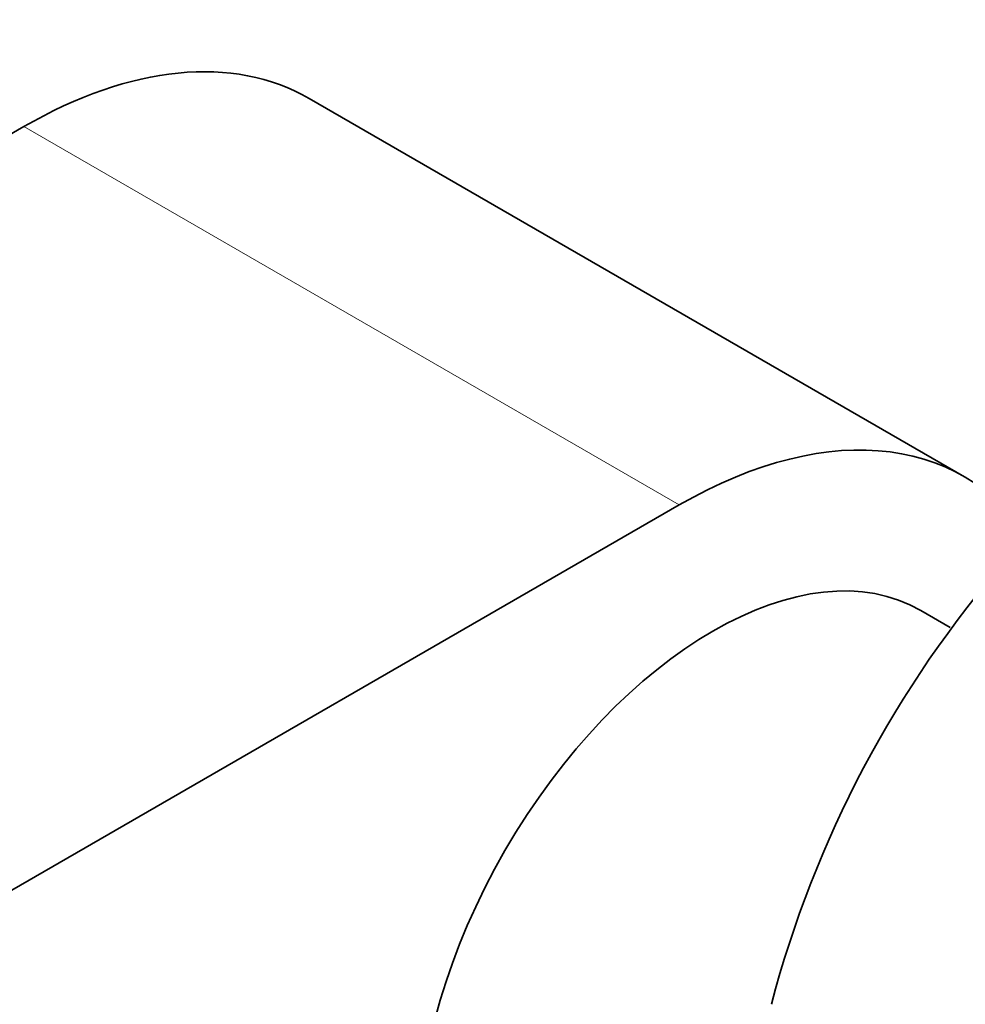
# Model space of a CAD drawing. Units: millimetres. Extents: x 0 to 1176, y 0 to 1404.
# Drawn here: x 1061 to 1101, y 301 to 342 of the extents above; entities that cross this region are included whole.
import ezdxf

# ---------------------------------------------------------------- set-up
doc = ezdxf.new("R2010")
doc.units = ezdxf.units.MM
doc.layers.add('DV6_Défaut', color=7, linetype='Continuous')
doc.layers.add('Défaut', color=7, linetype='Continuous')

# ---------------------------------------------------------------- blocks, each defined once
blk = doc.blocks.new('SE5')
at = {"layer": 'DV6_Défaut', "color": 7, "linetype": 'Continuous', "lineweight": 35}
for p, q in [((1100.474, 323.058), (1072.897, 338.979)), ((1060.897, 337.791), (1056.464, 335.231)), ((983.823, 261.448), (1088.474, 321.869)), ((1099.871, 316.717), (1098.639, 317.428))]:
    blk.add_line(p, q, dxfattribs=at)
at = {"layer": 'DV6_Défaut', "color": 7, "linetype": 'Continuous', "lineweight": 18}
blk.add_line((1060.897, 337.791), (1088.474, 321.869), dxfattribs=at)
at = {"layer": 'DV6_Défaut', "color": 7, "linetype": 'Continuous', "lineweight": 35}
blk.add_arc((1137.438, 289.003), 46.622, 138.9662, 165.2754, dxfattribs=at)
for centre, major_axis, start_param, end_param in [((1060.897, 318.195), (-12, -20.785), 3.141593, 3.926991), ((1088.474, 302.273), (-12, -20.785), 2.827675, 3.926991), ((1089.889, 302.273), (-8.75, -15.155), 3.141593, 6.283185)]:
    blk.add_ellipse(centre, major_axis=major_axis, ratio=0.57735, start_param=start_param, end_param=end_param, dxfattribs=at)
at = {"layer": 'DV6_Défaut', "color": 7, "linetype": 'Continuous', "lineweight": 18}
blk.add_open_spline([(1017.457, 332.385), (1022.032, 335.689), (1026.513, 339.019), (1035.381, 345.729), (1039.769, 349.111), (1046.331, 354.223), (1048.514, 355.934), (1052.885, 359.356), (1055.073, 361.069), (1059.48, 364.478), (1061.7, 366.173), (1066.235, 369.523), (1068.552, 371.177), (1070.951, 372.801)], degree=3, knots=[0, 0, 0, 0, 0.25, 0.25, 0.5, 0.5, 0.625, 0.625, 0.75, 0.75, 0.875, 0.875, 1, 1, 1, 1], dxfattribs=at)

msp = doc.modelspace()

# ---------------------------------------------------------------- block references
at = {"layer": 'Défaut'}
msp.add_blockref('SE5', (0, 0), dxfattribs=at)

doc.saveas('drawing.dxf')
